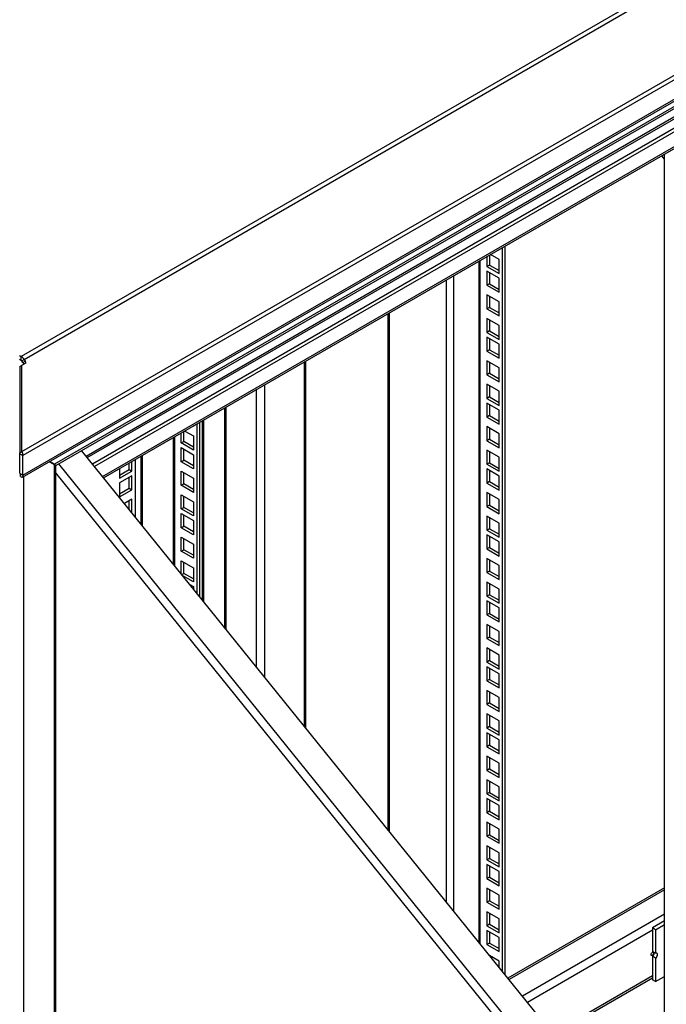
# Model space of a CAD drawing. Units: millimetres. Extents: x 63 to 8538, y 73 to 6060.
# Drawn here: x 5379 to 5617, y 4753 to 5114 of the extents above; entities that cross this region are included whole.
import ezdxf

# ---------------------------------------------------------------- set-up
doc = ezdxf.new("R2010")
doc.units = ezdxf.units.MM
doc.header["$LTSCALE"] = 5

msp = doc.modelspace()

# ---------------------------------------------------------------- linework, layer by layer
for p, q in [((6077.5, 5393.18), (5379.85, 4990.44)), ((5380.88, 4989.35), (6078.53, 5392.09)), ((5380.13, 4955.5), (6108.22, 5375.82)), ((6108.73, 5374.43), (5380.47, 4954.02)), ((5380.47, 4946.88), (6108.73, 5367.29)), ((5380.34, 4946.1), (6108.01, 5366.18)), ((6073.57, 5344.27), (5392.06, 4950.85)), ((5392.55, 4950.43), (6072.23, 5342.8)), ((5689.21, 5118.57), (5403.72, 4953.76)), ((5404.08, 4953.32), (5689.49, 5118.08)), ((5697.46, 5119.2), (5405.99, 4950.94)), ((5698.64, 5118.52), (5406.74, 4950.01)), ((5409.71, 4946.34), (5698.64, 5113.13)), ((5410.1, 4945.86), (5698.21, 5112.19)), ((5615.91, 5062.86), (5614.91, 5064.1)), ((5615.91, 5064.22), (5615.66, 5064.53)), ((5615.91, 4540), (5615.91, 5064.67)), ((5556.51, 4764.6), (5556.51, 5030.38)), ((5557.45, 4763.44), (5557.45, 5030.93)), ((5550.73, 5027.05), (5550.73, 5023.43)), ((5551.68, 5027.59), (5551.68, 5023.98)), ((5555.21, 5026.02), (5552.08, 5027.83)), ((5555.1, 5029.57), (5555.21, 5029.5)), ((5555.21, 5029.5), (5555.21, 5029.63)), ((5547.74, 5025.32), (5547.74, 4775.46)), ((5548.31, 4774.76), (5548.31, 5025.65)), ((5551.68, 5023.98), (5550.73, 5023.43)), ((5550.73, 5023.43), (5555.21, 5020.85)), ((5551.68, 5023.98), (5555.21, 5021.93)), ((5555.21, 5020.85), (5555.21, 5026.02)), ((5538.41, 5019.93), (5538.41, 4787.01)), ((5555.21, 5019.13), (5550.73, 5021.72)), ((5550.73, 5021.72), (5550.73, 5016.55)), ((5551.68, 5021.17), (5551.68, 5017.09)), ((5535.96, 4790.05), (5535.96, 5018.52)), ((5551.68, 5017.09), (5550.73, 5016.55)), ((5550.73, 5016.55), (5555.21, 5013.96)), ((5551.68, 5017.09), (5555.21, 5015.05)), ((5555.21, 5013.96), (5555.21, 5019.13)), ((5555.21, 5010.48), (5550.73, 5013.06)), ((5550.73, 5013.06), (5550.73, 5007.89)), ((5551.68, 5012.52), (5551.68, 5008.43)), ((5555.21, 5005.3), (5555.21, 5010.48)), ((5514.33, 5006.03), (5514.33, 4816.82)), ((5514.84, 5006.33), (5514.84, 4816.19)), ((5551.68, 5008.43), (5550.73, 5007.89)), ((5550.73, 5007.89), (5555.21, 5005.3)), ((5551.68, 5008.43), (5555.21, 5006.39)), ((5555.21, 5001.82), (5550.73, 5004.41)), ((5550.73, 5004.41), (5550.73, 4999.23)), ((5551.68, 5003.86), (5551.68, 4999.78)), ((5555.21, 4996.65), (5555.21, 5001.82)), ((5551.68, 4999.78), (5550.73, 4999.23)), ((5550.73, 4999.23), (5555.21, 4996.65)), ((5551.68, 4999.78), (5555.21, 4997.74)), ((5555.21, 4994.93), (5550.73, 4997.52)), ((5550.73, 4997.52), (5550.73, 4992.35)), ((5551.68, 4996.98), (5551.68, 4992.89)), ((5555.21, 4989.76), (5555.21, 4994.93)), ((5379.26, 4990.78), (5379.85, 4990.44)), ((5551.68, 4992.89), (5550.73, 4992.35)), ((5550.73, 4992.35), (5555.21, 4989.76)), ((5551.68, 4992.89), (5555.21, 4990.85)), ((5379.26, 4989.42), (5379.85, 4989.08)), ((5379.29, 4986.69), (5380.13, 4987.17)), ((5379.85, 4989.08), (5379.85, 4990.44)), ((5380.05, 4988.87), (5380.88, 4989.35)), ((5380.47, 4988.15), (5380.05, 4988.87)), ((5380.13, 4987.17), (5381.64, 4988.04)), ((5380.13, 4955.5), (5380.13, 4987.17)), ((5380.47, 4988.15), (5381.3, 4988.63)), ((5380.47, 4988.15), (5380.81, 4987.56)), ((5380.88, 4989.35), (5381.3, 4988.63)), ((5381.64, 4988.04), (5381.3, 4988.63)), ((5483.63, 4988.31), (5483.63, 4854.83)), ((5484.24, 4854.08), (5484.24, 4988.66)), ((5555.21, 4986.28), (5550.73, 4988.86)), ((5550.73, 4988.86), (5550.73, 4983.69)), ((5551.68, 4988.32), (5551.68, 4984.24)), ((5379.29, 4986.69), (5379.29, 4955.02)), ((5551.68, 4984.24), (5550.73, 4983.69)), ((5550.73, 4983.69), (5555.21, 4981.11)), ((5551.68, 4984.24), (5555.21, 4982.2)), ((5555.21, 4981.11), (5555.21, 4986.28)), ((5469.11, 4979.93), (5469.11, 4872.8)), ((5555.21, 4977.62), (5550.73, 4980.21)), ((5550.73, 4980.21), (5550.73, 4975.04)), ((5551.68, 4979.67), (5551.68, 4975.58)), ((5466.19, 4876.42), (5466.19, 4978.24)), ((5555.21, 4972.45), (5555.21, 4977.62)), ((5551.68, 4975.58), (5550.73, 4975.04)), ((5550.73, 4975.04), (5555.21, 4972.45)), ((5555.21, 4970.74), (5550.73, 4973.32)), ((5550.73, 4973.32), (5550.73, 4968.15)), ((5551.68, 4975.58), (5555.21, 4973.54)), ((5551.68, 4972.78), (5551.68, 4968.7)), ((5454.4, 4971.44), (5454.4, 4891.01)), ((5454.97, 4971.77), (5454.97, 4890.31)), ((5555.21, 4965.57), (5555.21, 4970.74)), ((5444.32, 4965.61), (5444.32, 4903.5)), ((5445.26, 4966.16), (5445.26, 4902.33)), ((5446.39, 4900.93), (5446.39, 4966.81)), ((5446.9, 4900.3), (5446.9, 4967.11)), ((5551.68, 4968.7), (5550.73, 4968.15)), ((5550.73, 4968.15), (5555.21, 4965.57)), ((5551.68, 4968.7), (5555.21, 4966.65)), ((5438.54, 4958.66), (5438.54, 4962.28)), ((5439.48, 4959.21), (5439.48, 4962.83)), ((5439.89, 4963.06), (5443.02, 4961.25)), ((5443.02, 4964.73), (5442.9, 4964.8)), ((5443.02, 4964.87), (5443.02, 4964.73)), ((5555.21, 4962.08), (5550.73, 4964.67)), ((5550.73, 4964.67), (5550.73, 4959.5)), ((5551.68, 4964.12), (5551.68, 4960.04)), ((5555.21, 4956.91), (5555.21, 4962.08)), ((5435.61, 4960.59), (5435.61, 4914.28)), ((5436.11, 4960.88), (5436.11, 4913.65)), ((5438.54, 4958.66), (5439.48, 4959.21)), ((5443.02, 4956.08), (5438.54, 4958.66)), ((5443.02, 4957.17), (5439.48, 4959.21)), ((5443.02, 4961.25), (5443.02, 4956.08)), ((5551.68, 4960.04), (5550.73, 4959.5)), ((5550.73, 4959.5), (5555.21, 4956.91)), ((5551.68, 4960.04), (5555.21, 4958)), ((5379.29, 4955.02), (5380.13, 4955.5)), ((5379.29, 4954.7), (5380.47, 4954.02)), ((5379.29, 4947.56), (5379.29, 4954.7)), ((5591.24, 4721.6), (5402, 4955.89)), ((5438.54, 4951.78), (5438.54, 4956.95)), ((5438.54, 4956.95), (5443.02, 4954.36)), ((5439.48, 4952.32), (5439.48, 4956.4)), ((5443.02, 4954.36), (5443.02, 4949.19)), ((5555.21, 4953.43), (5550.73, 4956.01)), ((5550.73, 4956.01), (5550.73, 4950.84)), ((5551.68, 4955.47), (5551.68, 4951.39)), ((5380.47, 4946.88), (5380.47, 4954.02)), ((5390.19, 4951.79), (5391.94, 4950.78)), ((5390.31, 4951.86), (5390.88, 4951.53)), ((5392.06, 4950.85), (5390.31, 4951.86)), ((5390.88, 4951.53), (5392.06, 4950.85)), ((5391.94, 4950.78), (5391.94, 4313.22)), ((5392.1, 4950.77), (5391.94, 4950.78)), ((5393.52, 4950.99), (5581.03, 4718.85)), ((5419.45, 4948.91), (5419.45, 4951.26)), ((5420.39, 4948.36), (5420.39, 4951.8)), ((5421.69, 4952.55), (5421.69, 4931.51)), ((5423.76, 4953.75), (5423.76, 4928.94)), ((5424.33, 4928.24), (5424.33, 4954.08)), ((5438.54, 4951.78), (5439.48, 4952.32)), ((5443.02, 4949.19), (5438.54, 4951.78)), ((5443.02, 4950.28), (5439.48, 4952.32)), ((5551.68, 4951.39), (5550.73, 4950.84)), ((5550.73, 4950.84), (5555.21, 4948.26)), ((5551.68, 4951.39), (5555.21, 4949.34)), ((5555.21, 4948.26), (5555.21, 4953.43)), ((5379.29, 4947.56), (5380.47, 4946.88)), ((5379.59, 4946.37), (5379.59, 4947.34)), ((5392.55, 4315.26), (5392.55, 4950.43)), ((5579.01, 4716.85), (5392.55, 4947.69)), ((5415.91, 4949.22), (5415.91, 4945.78)), ((5415.91, 4946.86), (5419.45, 4948.91)), ((5415.91, 4945.78), (5420.39, 4948.36)), ((5419.45, 4948.91), (5420.39, 4948.36)), ((5438.54, 4943.12), (5438.54, 4948.29)), ((5438.54, 4948.29), (5443.02, 4945.71)), ((5439.48, 4943.67), (5439.48, 4947.75)), ((5555.21, 4946.54), (5550.73, 4949.13)), ((5550.73, 4949.13), (5550.73, 4943.95)), ((5551.68, 4948.58), (5551.68, 4944.5)), ((5380.72, 4946.32), (5380.72, 4293.79)), ((5420.39, 4946.65), (5415.91, 4944.06)), ((5415.91, 4944.06), (5415.91, 4938.89)), ((5419.45, 4942.02), (5419.45, 4946.1)), ((5420.39, 4941.48), (5420.39, 4946.65)), ((5438.54, 4943.12), (5439.48, 4943.67)), ((5443.02, 4941.62), (5439.48, 4943.67)), ((5443.02, 4945.71), (5443.02, 4940.54)), ((5551.68, 4944.5), (5550.73, 4943.95)), ((5550.73, 4943.95), (5555.21, 4941.37)), ((5551.68, 4944.5), (5555.21, 4942.46)), ((5555.21, 4941.37), (5555.21, 4946.54)), ((5415.91, 4939.98), (5419.45, 4942.02)), ((5415.91, 4938.89), (5420.39, 4941.48)), ((5419.45, 4942.02), (5420.39, 4941.48)), ((5443.02, 4940.54), (5438.54, 4943.12)), ((5555.21, 4937.89), (5550.73, 4940.47)), ((5550.73, 4940.47), (5550.73, 4935.3)), ((5551.68, 4939.93), (5551.68, 4935.84)), ((5420.39, 4937.99), (5417.71, 4936.44)), ((5419.45, 4934.28), (5419.45, 4937.45)), ((5420.39, 4933.12), (5420.39, 4937.99)), ((5438.54, 4934.47), (5438.54, 4939.64)), ((5438.54, 4939.64), (5443.02, 4937.05)), ((5439.48, 4935.01), (5439.48, 4939.09)), ((5443.02, 4937.05), (5443.02, 4931.88)), ((5555.21, 4932.71), (5555.21, 4937.89)), ((5438.54, 4934.47), (5439.48, 4935.01)), ((5443.02, 4931.88), (5438.54, 4934.47)), ((5438.54, 4927.58), (5438.54, 4932.75)), ((5438.54, 4932.75), (5443.02, 4930.17)), ((5443.02, 4932.97), (5439.48, 4935.01)), ((5551.68, 4935.84), (5550.73, 4935.3)), ((5550.73, 4935.3), (5555.21, 4932.71)), ((5551.68, 4935.84), (5555.21, 4933.8)), ((5439.48, 4928.12), (5439.48, 4932.21)), ((5443.02, 4930.17), (5443.02, 4924.99)), ((5555.21, 4929.23), (5550.73, 4931.82)), ((5550.73, 4931.82), (5550.73, 4926.64)), ((5551.68, 4931.27), (5551.68, 4927.19)), ((5555.21, 4924.06), (5555.21, 4929.23)), ((5438.54, 4927.58), (5439.48, 4928.12)), ((5443.02, 4924.99), (5438.54, 4927.58)), ((5443.02, 4926.08), (5439.48, 4928.12)), ((5551.68, 4927.19), (5550.73, 4926.64)), ((5550.73, 4926.64), (5555.21, 4924.06)), ((5551.68, 4927.19), (5555.21, 4925.15)), ((5438.54, 4918.92), (5438.54, 4924.1)), ((5438.54, 4924.1), (5443.02, 4921.51)), ((5439.48, 4919.47), (5439.48, 4923.55)), ((5555.21, 4922.34), (5550.73, 4924.93)), ((5550.73, 4924.93), (5550.73, 4919.76)), ((5551.68, 4924.39), (5551.68, 4920.3)), ((5555.21, 4917.17), (5555.21, 4922.34)), ((5438.54, 4918.92), (5439.48, 4919.47)), ((5443.02, 4916.34), (5438.54, 4918.92)), ((5443.02, 4917.43), (5439.48, 4919.47)), ((5443.02, 4921.51), (5443.02, 4916.34)), ((5551.68, 4920.3), (5550.73, 4919.76)), ((5550.73, 4919.76), (5555.21, 4917.17)), ((5551.68, 4920.3), (5555.21, 4918.26)), ((5438.54, 4910.65), (5438.54, 4915.44)), ((5438.54, 4915.44), (5443.02, 4912.86)), ((5439.48, 4910.81), (5439.48, 4914.9)), ((5555.21, 4913.69), (5550.73, 4916.27)), ((5550.73, 4916.27), (5550.73, 4911.1)), ((5551.68, 4915.73), (5551.68, 4911.65)), ((5443.02, 4912.86), (5443.02, 4907.68)), ((5551.68, 4911.65), (5550.73, 4911.1)), ((5550.73, 4911.1), (5555.21, 4908.52)), ((5551.68, 4911.65), (5555.21, 4909.61)), ((5555.21, 4908.52), (5555.21, 4913.69)), ((5438.75, 4910.39), (5439.48, 4910.81)), ((5443.02, 4907.68), (5439.11, 4909.94)), ((5443.02, 4908.77), (5439.48, 4910.81)), ((5555.21, 4905.03), (5550.73, 4907.62)), ((5550.73, 4907.62), (5550.73, 4902.45)), ((5441.71, 4906.73), (5443.02, 4905.97)), ((5443.02, 4905.97), (5443.02, 4905.1)), ((5551.68, 4907.07), (5551.68, 4902.99)), ((5555.21, 4899.86), (5555.21, 4905.03)), ((5551.68, 4902.99), (5550.73, 4902.45)), ((5550.73, 4902.45), (5555.21, 4899.86)), ((5555.21, 4898.15), (5550.73, 4900.73)), ((5550.73, 4900.73), (5550.73, 4895.56)), ((5551.68, 4902.99), (5555.21, 4900.95)), ((5551.68, 4900.19), (5551.68, 4896.11)), ((5555.21, 4892.98), (5555.21, 4898.15)), ((5551.68, 4896.11), (5550.73, 4895.56)), ((5550.73, 4895.56), (5555.21, 4892.98)), ((5551.68, 4896.11), (5555.21, 4894.06)), ((5555.21, 4889.49), (5550.73, 4892.08)), ((5550.73, 4892.08), (5550.73, 4886.91)), ((5551.68, 4891.53), (5551.68, 4887.45)), ((5555.21, 4884.32), (5555.21, 4889.49)), ((5551.68, 4887.45), (5550.73, 4886.91)), ((5550.73, 4886.91), (5555.21, 4884.32)), ((5551.68, 4887.45), (5555.21, 4885.41)), ((5555.21, 4880.84), (5550.73, 4883.42)), ((5550.73, 4883.42), (5550.73, 4878.25)), ((5551.68, 4882.88), (5551.68, 4878.79)), ((5551.68, 4878.79), (5550.73, 4878.25)), ((5551.68, 4878.79), (5555.21, 4876.75)), ((5555.21, 4875.67), (5555.21, 4880.84)), ((5550.73, 4878.25), (5555.21, 4875.67)), ((5555.21, 4873.95), (5550.73, 4876.54)), ((5550.73, 4876.54), (5550.73, 4871.36)), ((5551.68, 4875.99), (5551.68, 4871.91)), ((5551.68, 4871.91), (5550.73, 4871.36)), ((5550.73, 4871.36), (5555.21, 4868.78)), ((5551.68, 4871.91), (5555.21, 4869.87)), ((5555.21, 4868.78), (5555.21, 4873.95)), ((5555.21, 4865.3), (5550.73, 4867.88)), ((5550.73, 4867.88), (5550.73, 4862.71)), ((5551.68, 4867.34), (5551.68, 4863.25)), ((5555.21, 4860.12), (5555.21, 4865.3)), ((5551.68, 4863.25), (5550.73, 4862.71)), ((5550.73, 4862.71), (5555.21, 4860.12)), ((5551.68, 4863.25), (5555.21, 4861.21)), ((5555.21, 4856.64), (5550.73, 4859.23)), ((5550.73, 4859.23), (5550.73, 4854.05)), ((5551.68, 4858.68), (5551.68, 4854.6)), ((5551.68, 4854.6), (5550.73, 4854.05)), ((5550.73, 4854.05), (5555.21, 4851.47)), ((5551.68, 4854.6), (5555.21, 4852.56)), ((5555.21, 4851.47), (5555.21, 4856.64)), ((5555.21, 4849.75), (5550.73, 4852.34)), ((5550.73, 4852.34), (5550.73, 4847.17)), ((5551.68, 4851.79), (5551.68, 4847.71)), ((5555.21, 4844.58), (5555.21, 4849.75)), ((5551.68, 4847.71), (5550.73, 4847.17)), ((5550.73, 4847.17), (5555.21, 4844.58)), ((5551.68, 4847.71), (5555.21, 4845.67)), ((5555.21, 4841.1), (5550.73, 4843.68)), ((5550.73, 4843.68), (5550.73, 4838.51)), ((5551.68, 4843.14), (5551.68, 4839.06)), ((5551.68, 4839.06), (5550.73, 4838.51)), ((5551.68, 4839.06), (5555.21, 4837.02)), ((5555.21, 4835.93), (5555.21, 4841.1)), ((5550.73, 4838.51), (5555.21, 4835.93)), ((5555.21, 4832.44), (5550.73, 4835.03)), ((5550.73, 4835.03), (5550.73, 4829.86)), ((5551.68, 4834.48), (5551.68, 4830.4)), ((5555.21, 4827.27), (5555.21, 4832.44)), ((5551.68, 4830.4), (5550.73, 4829.86)), ((5550.73, 4829.86), (5555.21, 4827.27)), ((5555.21, 4825.56), (5550.73, 4828.14)), ((5550.73, 4828.14), (5550.73, 4822.97)), ((5551.68, 4830.4), (5555.21, 4828.36)), ((5551.68, 4827.6), (5551.68, 4823.52)), ((5555.21, 4820.39), (5555.21, 4825.56)), ((5551.68, 4823.52), (5550.73, 4822.97)), ((5550.73, 4822.97), (5555.21, 4820.39)), ((5551.68, 4823.52), (5555.21, 4821.47)), ((5555.21, 4816.9), (5550.73, 4819.49)), ((5550.73, 4819.49), (5550.73, 4814.32)), ((5551.68, 4818.94), (5551.68, 4814.86)), ((5551.68, 4814.86), (5550.73, 4814.32)), ((5550.73, 4814.32), (5555.21, 4811.73)), ((5551.68, 4814.86), (5555.21, 4812.82)), ((5555.21, 4811.73), (5555.21, 4816.9)), ((5555.21, 4808.25), (5550.73, 4810.83)), ((5550.73, 4810.83), (5550.73, 4805.66)), ((5551.68, 4810.29), (5551.68, 4806.2)), ((5551.68, 4806.2), (5550.73, 4805.66)), ((5551.68, 4806.2), (5555.21, 4804.16)), ((5555.21, 4803.07), (5555.21, 4808.25)), ((5550.73, 4805.66), (5555.21, 4803.07)), ((5555.21, 4801.36), (5550.73, 4803.95)), ((5550.73, 4803.95), (5550.73, 4798.77)), ((5551.68, 4803.4), (5551.68, 4799.32)), ((5551.68, 4799.32), (5550.73, 4798.77)), ((5551.68, 4799.32), (5555.21, 4797.28)), ((5555.21, 4796.19), (5555.21, 4801.36)), ((5550.73, 4798.77), (5555.21, 4796.19)), ((5615.91, 4795.36), (5558.46, 4762.19)), ((5555.21, 4792.7), (5550.73, 4795.29)), ((5550.73, 4795.29), (5550.73, 4790.12)), ((5551.68, 4794.75), (5551.68, 4790.66)), ((5555.21, 4787.53), (5555.21, 4792.7)), ((5615.91, 4794.66), (5558.84, 4761.72)), ((5551.68, 4790.66), (5550.73, 4790.12)), ((5550.73, 4790.12), (5555.21, 4787.53)), ((5551.68, 4790.66), (5555.21, 4788.62)), ((5555.21, 4784.05), (5550.73, 4786.63)), ((5550.73, 4786.63), (5550.73, 4781.46)), ((5551.68, 4786.09), (5551.68, 4782.01)), ((5615.91, 4785.79), (5563.73, 4755.67)), ((5551.68, 4782.01), (5550.73, 4781.46)), ((5550.73, 4781.46), (5555.21, 4778.88)), ((5551.68, 4782.01), (5555.21, 4779.97)), ((5555.21, 4778.88), (5555.21, 4784.05)), ((5615.91, 4783.29), (5611.43, 4780.7)), ((5612.61, 4780.02), (5615.91, 4781.93)), ((5555.21, 4777.16), (5550.73, 4779.75)), ((5550.73, 4779.75), (5550.73, 4774.58)), ((5551.68, 4779.2), (5551.68, 4775.12)), ((5611.43, 4779.83), (5565.59, 4753.37)), ((5612.61, 4780.02), (5611.43, 4780.7)), ((5611.43, 4780.7), (5611.43, 4772.05)), ((5612.61, 4780.02), (5612.61, 4771.37)), ((5551.68, 4775.12), (5550.73, 4774.58)), ((5550.73, 4774.58), (5555.21, 4771.99)), ((5551.68, 4775.12), (5555.21, 4773.08)), ((5555.21, 4771.99), (5555.21, 4777.16)), ((5555.21, 4768.51), (5551.73, 4770.52)), ((5612.61, 4771.37), (5611.43, 4772.05)), ((5612.61, 4769.62), (5611.43, 4770.3)), ((5611.43, 4770.3), (5611.43, 4761.65)), ((5555.21, 4766.21), (5555.21, 4768.51)), ((5612.61, 4769.62), (5612.61, 4760.97)), ((5611.43, 4763.06), (5574.82, 4741.93)), ((5612.61, 4760.97), (5615.91, 4762.87)), ((5575.21, 4741.46), (5611.43, 4762.37)), ((5612.61, 4760.97), (5611.43, 4761.65))]:
    msp.add_line(p, q)
at = {"flags": 128}
for points in [[(5379.29, 4954.7), (5379.31, 4954.86), (5379.29, 4955.02)], [(5392.06, 4950.85), (5392.31, 4950.48), (5392.36, 4950.32), (5392.36, 4950.32)], [(5379.49, 4947.45), (5379.59, 4947.34), (5379.64, 4947.31), (5379.64, 4947.31)], [(5379.59, 4946.37), (5380.02, 4946.09), (5380.31, 4946.09), (5380.49, 4946.3), (5380.51, 4946.7), (5380.47, 4946.88)], [(5611.9, 4771.45), (5611.86, 4771.22), (5611.76, 4770.98), (5611.61, 4770.78), (5611.43, 4770.63), (5611.25, 4770.57), (5611.09, 4770.6), (5610.99, 4770.72), (5610.96, 4770.9), (5610.99, 4771.13), (5611.09, 4771.37), (5611.25, 4771.57), (5611.43, 4771.72), (5611.61, 4771.78), (5611.76, 4771.75), (5611.86, 4771.63), (5611.9, 4771.45)], [(5612.61, 4769.62), (5612.9, 4769.86), (5613.14, 4770.19), (5613.3, 4770.56), (5613.36, 4770.93), (5613.3, 4771.23), (5613.14, 4771.42), (5612.9, 4771.47), (5612.61, 4771.37)]]:
    msp.add_lwpolyline(points, dxfattribs=at)
for centre, radius, start, end in [((5378.27, 4987.91), 2.98, 28.8556, 58.0453), ((5379.55, 4988.59), 0.577, 28.8556, 58.0453), ((5377.46, 4954.1), 3.02, 358.3911, 27.7263), ((5389.86, 4948.21), 3.39, 50.4078, 60.4002), ((5610.6, 4771.66), 1.59, 301.6059, 358.3994)]:
    msp.add_arc(centre, radius, start, end)

doc.saveas('drawing.dxf')
